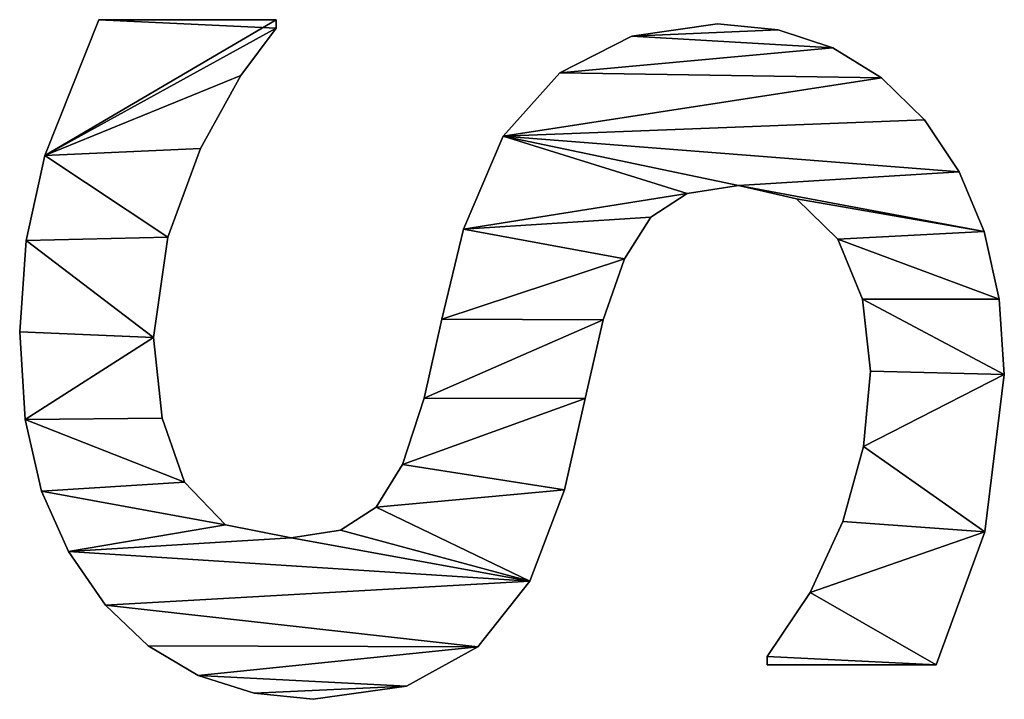
# Model space of a CAD drawing. Extents: x 0.3 to 11.5, y -2.7 to 7.4.
# Drawn here: x 0.3 to 0.4, y 2.2 to 2.3 of the extents above; entities that cross this region are included whole.
import ezdxf

# ---------------------------------------------------------------- set-up
doc = ezdxf.new("R2010")
doc.units = 0
doc.header["$LTSCALE"] = 0.0254
doc.layers.get('0').update_dxf_attribs({"color": 13, "linetype": 'CONTINUOUS'})

# ---------------------------------------------------------------- blocks, each defined once
blk = doc.blocks.new('TWO_BUNE_BOEKENK_7')
at = {"color": 0}
for p, q in [((1.80155, 0.14847), (1.80155, 0.14847, 0.015)), ((1.80155, 0.14847), (1.80155, 0.14847, 0.015)), ((1.81015, 0.14904), (1.81015, 0.14904, 0.015)), ((1.81015, 0.14904), (1.81015, 0.14904, 0.015)), ((1.79385, 0.14677), (1.79385, 0.14677, 0.015)), ((1.79385, 0.14677), (1.79385, 0.14677, 0.015)), ((1.82807, 0.14684), (1.82807, 0.14684, 0.015)), ((1.82807, 0.14684), (1.82807, 0.14684, 0.015)), ((1.78704, 0.14392), (1.78704, 0.14392, 0.015)), ((1.78704, 0.14392), (1.78704, 0.14392, 0.015)), ((1.8432, 0.14128), (1.8432, 0.12203)), ((1.8432, 0.14128, 0.015), (1.8432, 0.12203, 0.015)), ((1.8432, 0.14128), (1.8432, 0.14128, 0.015)), ((1.8432, 0.14128), (1.8432, 0.12203)), ((1.8432, 0.14128), (1.8432, 0.14128, 0.015)), ((1.8432, 0.14128, 0.015), (1.8432, 0.12203, 0.015)), ((1.78113, 0.13994), (1.78113, 0.13994, 0.015)), ((1.78113, 0.13994), (1.78113, 0.13994, 0.015)), ((1.77635, 0.13506), (1.77635, 0.13506, 0.015)), ((1.77635, 0.13506), (1.77635, 0.13506, 0.015)), ((1.80977, 0.13381), (1.80977, 0.13381, 0.015)), ((1.80977, 0.13381), (1.80977, 0.13381, 0.015)), ((1.80156, 0.13288), (1.80156, 0.13288, 0.015)), ((1.80156, 0.13288), (1.80156, 0.13288, 0.015)), ((1.81835, 0.13302), (1.81835, 0.13302, 0.015)), ((1.81835, 0.13302), (1.81835, 0.13302, 0.015)), ((1.82687, 0.13065), (1.82687, 0.13065, 0.015)), ((1.82687, 0.13065), (1.82687, 0.13065, 0.015)), ((1.77294, 0.1295), (1.77294, 0.1295, 0.015)), ((1.77294, 0.1295), (1.77294, 0.1295, 0.015)), ((1.79473, 0.13008), (1.79473, 0.13008, 0.015)), ((1.79473, 0.13008), (1.79473, 0.13008, 0.015)), ((1.83495, 0.12692), (1.83495, 0.12692, 0.015)), ((1.83495, 0.12692), (1.83495, 0.12692, 0.015)), ((1.79013, 0.12538), (1.79013, 0.12538, 0.015)), ((1.79013, 0.12538), (1.79013, 0.12538, 0.015)), ((1.77089, 0.12328), (1.77089, 0.12328, 0.015)), ((1.77089, 0.12328), (1.77089, 0.12328, 0.015)), ((1.8432, 0.12203), (1.84224, 0.12203)), ((1.8432, 0.12203, 0.015), (1.84224, 0.12203, 0.015)), ((1.8432, 0.12203), (1.84224, 0.12203)), ((1.8432, 0.12203, 0.015), (1.84224, 0.12203, 0.015)), ((1.84224, 0.12203), (1.84224, 0.12203, 0.015)), ((1.84224, 0.12203), (1.84224, 0.12203, 0.015)), ((1.8432, 0.12203), (1.8432, 0.12203, 0.015)), ((1.8432, 0.12203), (1.8432, 0.12203, 0.015)), ((1.7886, 0.11877), (1.7886, 0.11877, 0.015)), ((1.7886, 0.11877), (1.7886, 0.11877, 0.015)), ((1.77021, 0.11638), (1.77021, 0.11638, 0.015)), ((1.77021, 0.11638), (1.77021, 0.11638, 0.015)), ((1.78951, 0.11292), (1.78951, 0.11292, 0.015)), ((1.78951, 0.11292), (1.78951, 0.11292, 0.015)), ((1.79224, 0.10876), (1.79224, 0.10876, 0.015)), ((1.79224, 0.10876), (1.79224, 0.10876, 0.015)), ((1.7716, 0.10662), (1.7716, 0.10662, 0.015)), ((1.7716, 0.10662), (1.7716, 0.10662, 0.015)), ((1.79698, 0.10576), (1.79698, 0.10576, 0.015)), ((1.79698, 0.10576), (1.79698, 0.10576, 0.015)), ((1.80393, 0.10335), (1.80393, 0.10335, 0.015)), ((1.80393, 0.10335), (1.80393, 0.10335, 0.015)), ((1.81288, 0.10129), (1.81288, 0.10129, 0.015)), ((1.81288, 0.10129), (1.81288, 0.10129, 0.015)), ((1.82328, 0.09895), (1.82328, 0.09895, 0.015)), ((1.82328, 0.09895), (1.82328, 0.09895, 0.015)), ((1.77577, 0.09842), (1.77577, 0.09842, 0.015)), ((1.77577, 0.09842), (1.77577, 0.09842, 0.015)), ((1.83368, 0.095), (1.83368, 0.095, 0.015)), ((1.83368, 0.095), (1.83368, 0.095, 0.015)), ((1.783, 0.09197), (1.783, 0.09197, 0.015)), ((1.783, 0.09197), (1.783, 0.09197, 0.015)), ((1.84114, 0.08908), (1.84114, 0.08908, 0.015)), ((1.84114, 0.08908), (1.84114, 0.08908, 0.015)), ((1.79358, 0.08745), (1.79358, 0.08745, 0.015)), ((1.79358, 0.08745), (1.79358, 0.08745, 0.015)), ((1.80383, 0.08496), (1.80383, 0.08496, 0.015)), ((1.80383, 0.08496), (1.80383, 0.08496, 0.015)), ((1.81284, 0.08295), (1.81284, 0.08295, 0.015)), ((1.81284, 0.08295), (1.81284, 0.08295, 0.015)), ((1.84563, 0.08094), (1.84563, 0.08094, 0.015)), ((1.84563, 0.08094), (1.84563, 0.08094, 0.015)), ((1.82039, 0.08048), (1.82039, 0.08048, 0.015)), ((1.82039, 0.08048), (1.82039, 0.08048, 0.015)), ((1.82524, 0.07749), (1.82524, 0.07749, 0.015)), ((1.82524, 0.07749), (1.82524, 0.07749, 0.015)), ((1.82786, 0.07344), (1.82786, 0.07344, 0.015)), ((1.82786, 0.07344), (1.82786, 0.07344, 0.015)), ((1.84713, 0.07031), (1.84713, 0.07031, 0.015)), ((1.84713, 0.07031), (1.84713, 0.07031, 0.015)), ((1.82874, 0.06782), (1.82874, 0.06782, 0.015)), ((1.82874, 0.06782), (1.82874, 0.06782, 0.015)), ((1.76973, 0.04588), (1.76973, 0.06609)), ((1.76973, 0.06609), (1.77069, 0.06609)), ((1.76973, 0.06609, 0.015), (1.77069, 0.06609, 0.015)), ((1.76973, 0.04588, 0.015), (1.76973, 0.06609, 0.015)), ((1.76973, 0.04588), (1.76973, 0.06609)), ((1.76973, 0.04588, 0.015), (1.76973, 0.06609, 0.015)), ((1.76973, 0.06609), (1.76973, 0.06609, 0.015)), ((1.76973, 0.06609), (1.77069, 0.06609)), ((1.76973, 0.06609), (1.76973, 0.06609, 0.015)), ((1.76973, 0.06609, 0.015), (1.77069, 0.06609, 0.015)), ((1.77069, 0.06609), (1.77069, 0.06609, 0.015)), ((1.77069, 0.06609), (1.77069, 0.06609, 0.015)), ((1.84644, 0.06359), (1.84644, 0.06359, 0.015)), ((1.84644, 0.06359), (1.84644, 0.06359, 0.015)), ((1.7761, 0.06207), (1.7761, 0.06207, 0.015)), ((1.7761, 0.06207), (1.7761, 0.06207, 0.015)), ((1.82725, 0.06034), (1.82725, 0.06034, 0.015)), ((1.82725, 0.06034), (1.82725, 0.06034, 0.015)), ((1.78439, 0.05747), (1.78439, 0.05747, 0.015)), ((1.78439, 0.05747), (1.78439, 0.05747, 0.015)), ((1.8444, 0.05723), (1.8444, 0.05723, 0.015)), ((1.8444, 0.05723), (1.8444, 0.05723, 0.015)), ((1.82241, 0.05565), (1.82241, 0.05565, 0.015)), ((1.82241, 0.05565), (1.82241, 0.05565, 0.015)), ((1.79449, 0.05374), (1.79449, 0.05374, 0.015)), ((1.79449, 0.05374), (1.79449, 0.05374, 0.015)), ((1.81513, 0.05311), (1.81513, 0.05311, 0.015)), ((1.81513, 0.05311), (1.81513, 0.05311, 0.015)), ((1.80594, 0.05211), (1.80594, 0.05211, 0.015)), ((1.80594, 0.05211), (1.80594, 0.05211, 0.015)), ((1.84103, 0.0515), (1.84103, 0.0515, 0.015)), ((1.84103, 0.0515), (1.84103, 0.0515, 0.015)), ((1.8364, 0.04665), (1.8364, 0.04665, 0.015)), ((1.8364, 0.04665), (1.8364, 0.04665, 0.015)), ((1.76973, 0.04588), (1.76973, 0.04588, 0.015)), ((1.76973, 0.04588), (1.76973, 0.04588, 0.015)), ((1.83028, 0.04243), (1.83028, 0.04243, 0.015)), ((1.83028, 0.04243), (1.83028, 0.04243, 0.015)), ((1.7852, 0.03975), (1.7852, 0.03975, 0.015)), ((1.7852, 0.03975), (1.7852, 0.03975, 0.015)), ((1.82342, 0.03937), (1.82342, 0.03937, 0.015)), ((1.82342, 0.03937), (1.82342, 0.03937, 0.015)), ((1.79489, 0.0376), (1.79489, 0.0376, 0.015)), ((1.79489, 0.0376), (1.79489, 0.0376, 0.015)), ((1.81527, 0.0375), (1.81527, 0.0375, 0.015)), ((1.81527, 0.0375), (1.81527, 0.0375, 0.015)), ((1.80527, 0.03688), (1.80527, 0.03688, 0.015)), ((1.80527, 0.03688), (1.80527, 0.03688, 0.015))]:
    blk.add_line(p, q, dxfattribs=at)
mesh = blk.add_polyface(dxfattribs=at)
corners = [(1.79385, 0.14677), (1.7886, 0.11877), (1.78704, 0.14392), (1.79013, 0.12538), (1.79473, 0.13008), (1.80155, 0.14847), (1.80156, 0.13288), (1.81015, 0.14904), (1.80977, 0.13381), (1.81835, 0.13302), (1.82807, 0.14684), (1.82687, 0.13065), (1.83495, 0.12692), (1.8432, 0.14128), (1.84224, 0.12203), (1.8432, 0.12203), (1.77089, 0.12328), (1.7716, 0.10662), (1.77021, 0.11638), (1.77294, 0.1295), (1.77577, 0.09842), (1.77635, 0.13506), (1.783, 0.09197), (1.78113, 0.13994), (1.78951, 0.11292), (1.79358, 0.08745), (1.79224, 0.10876), (1.79698, 0.10576), (1.80383, 0.08496), (1.80393, 0.10335), (1.81284, 0.08295), (1.81288, 0.10129), (1.82039, 0.08048), (1.82328, 0.09895), (1.82524, 0.07749), (1.83368, 0.095), (1.82786, 0.07344), (1.82874, 0.06782), (1.83028, 0.04243), (1.8364, 0.04665), (1.84114, 0.08908), (1.84103, 0.0515), (1.8444, 0.05723), (1.84563, 0.08094), (1.84644, 0.06359), (1.84713, 0.07031), (1.77069, 0.06609), (1.76973, 0.04588), (1.76973, 0.06609), (1.7852, 0.03975), (1.7761, 0.06207), (1.78439, 0.05747), (1.79449, 0.05374), (1.79489, 0.0376), (1.80594, 0.05211), (1.80527, 0.03688), (1.81527, 0.0375), (1.81513, 0.05311), (1.82241, 0.05565), (1.82342, 0.03937), (1.82725, 0.06034)]
mesh.append_faces([[corners[k] for k in face] for face in [(14, 13, 15), (16, 17, 18), (44, 43, 45), (46, 47, 48)]], dxfattribs={"vtx0": -1, "color": 0})
mesh.append_faces([[corners[k] for k in face] for face in [(0, 1, 2), (1, 0, 3), (3, 0, 4), (4, 5, 6), (6, 7, 8), (8, 7, 9), (9, 10, 11), (11, 10, 12), (12, 13, 14), (17, 19, 20), (20, 21, 22), (22, 24, 25), (25, 27, 28), (28, 29, 30), (30, 31, 32), (32, 33, 34), (34, 35, 36), (36, 35, 37), (38, 35, 39), (39, 40, 41), (41, 40, 42), (42, 43, 44), (47, 46, 49), (49, 52, 53), (53, 54, 55), (55, 54, 56), (56, 58, 59), (59, 60, 38)]], dxfattribs={"vtx0": -1, "vtx1": -1, "color": 0})
mesh.append_faces([[corners[k] for k in face] for face in [(22, 2, 1), (37, 35, 38)]], dxfattribs={"vtx0": -1, "vtx1": -1, "vtx2": -1, "color": 0})
mesh.append_faces([[corners[k] for k in face] for face in [(4, 0, 5), (6, 5, 7), (9, 7, 10), (12, 10, 13), (17, 16, 19), (20, 19, 21), (22, 21, 23), (22, 23, 2), (22, 1, 24), (25, 24, 26), (25, 26, 27), (28, 27, 29), (30, 29, 31), (32, 31, 33), (34, 33, 35), (39, 35, 40), (42, 40, 43), (49, 46, 50), (49, 50, 51), (49, 51, 52), (53, 52, 54), (56, 54, 57), (56, 57, 58), (59, 58, 60), (38, 60, 37)]], dxfattribs={"vtx0": -1, "vtx2": -1, "color": 0})
mesh = blk.add_polyface(dxfattribs=at)
corners = [(1.7852, 0.03975, 0.015), (1.76973, 0.06609, 0.015), (1.76973, 0.04588, 0.015), (1.77069, 0.06609, 0.015), (1.7761, 0.06207, 0.015), (1.78439, 0.05747, 0.015), (1.79449, 0.05374, 0.015), (1.79489, 0.0376, 0.015), (1.80594, 0.05211, 0.015), (1.80527, 0.03688, 0.015), (1.81527, 0.0375, 0.015), (1.81513, 0.05311, 0.015), (1.82241, 0.05565, 0.015), (1.82342, 0.03937, 0.015), (1.82725, 0.06034, 0.015), (1.83028, 0.04243, 0.015), (1.82874, 0.06782, 0.015), (1.7716, 0.10662, 0.015), (1.77089, 0.12328, 0.015), (1.77021, 0.11638, 0.015), (1.77294, 0.1295, 0.015), (1.77577, 0.09842, 0.015), (1.77635, 0.13506, 0.015), (1.783, 0.09197, 0.015), (1.78113, 0.13994, 0.015), (1.78704, 0.14392, 0.015), (1.7886, 0.11877, 0.015), (1.78951, 0.11292, 0.015), (1.79358, 0.08745, 0.015), (1.79224, 0.10876, 0.015), (1.79698, 0.10576, 0.015), (1.80383, 0.08496, 0.015), (1.80393, 0.10335, 0.015), (1.81284, 0.08295, 0.015), (1.81288, 0.10129, 0.015), (1.82039, 0.08048, 0.015), (1.82328, 0.09895, 0.015), (1.82524, 0.07749, 0.015), (1.83368, 0.095, 0.015), (1.82786, 0.07344, 0.015), (1.8364, 0.04665, 0.015), (1.84114, 0.08908, 0.015), (1.84103, 0.0515, 0.015), (1.8444, 0.05723, 0.015), (1.84563, 0.08094, 0.015), (1.84644, 0.06359, 0.015), (1.84713, 0.07031, 0.015), (1.79385, 0.14677, 0.015), (1.79013, 0.12538, 0.015), (1.79473, 0.13008, 0.015), (1.80155, 0.14847, 0.015), (1.80156, 0.13288, 0.015), (1.81015, 0.14904, 0.015), (1.80977, 0.13381, 0.015), (1.81835, 0.13302, 0.015), (1.82807, 0.14684, 0.015), (1.82687, 0.13065, 0.015), (1.83495, 0.12692, 0.015), (1.8432, 0.14128, 0.015), (1.84224, 0.12203, 0.015), (1.8432, 0.12203, 0.015)]
mesh.append_faces([[corners[k] for k in face] for face in [(0, 1, 2), (17, 18, 19), (44, 45, 46), (58, 59, 60)]], dxfattribs={"vtx0": -1, "color": 0})
mesh.append_faces([[corners[k] for k in face] for face in [(1, 0, 3), (3, 0, 4), (4, 0, 5), (5, 0, 6), (6, 7, 8), (8, 10, 11), (11, 10, 12), (12, 13, 14), (14, 15, 16), (18, 17, 20), (20, 21, 22), (22, 23, 24), (24, 23, 25), (26, 23, 27), (27, 28, 29), (29, 28, 30), (30, 31, 32), (32, 33, 34), (34, 35, 36), (36, 37, 38), (38, 40, 41), (41, 43, 44), (47, 49, 50), (50, 51, 52), (52, 54, 55), (55, 57, 58)]], dxfattribs={"vtx0": -1, "vtx1": -1, "color": 0})
mesh.append_faces([[corners[k] for k in face] for face in [(25, 23, 26), (38, 16, 15)]], dxfattribs={"vtx0": -1, "vtx1": -1, "vtx2": -1, "color": 0})
mesh.append_faces([[corners[k] for k in face] for face in [(6, 0, 7), (8, 7, 9), (8, 9, 10), (12, 10, 13), (14, 13, 15), (20, 17, 21), (22, 21, 23), (27, 23, 28), (30, 28, 31), (32, 31, 33), (34, 33, 35), (36, 35, 37), (38, 37, 39), (38, 39, 16), (38, 15, 40), (41, 40, 42), (41, 42, 43), (44, 43, 45), (26, 47, 25), (47, 26, 48), (47, 48, 49), (50, 49, 51), (52, 51, 53), (52, 53, 54), (55, 54, 56), (55, 56, 57), (58, 57, 59)]], dxfattribs={"vtx0": -1, "vtx2": -1, "color": 0})
mesh = blk.add_polyface(dxfattribs=at)
corners = [(1.79385, 0.14677, 0.015), (1.80155, 0.14847), (1.79385, 0.14677), (1.80155, 0.14847, 0.015)]
mesh.append_faces([[corners[k] for k in face] for face in [(0, 1, 2), (1, 0, 3)]], dxfattribs={"vtx0": -1, "color": 0})
mesh = blk.add_polyface(dxfattribs=at)
corners = [(1.80155, 0.14847, 0.015), (1.81015, 0.14904), (1.80155, 0.14847), (1.81015, 0.14904, 0.015)]
mesh.append_faces([[corners[k] for k in face] for face in [(0, 1, 2), (1, 0, 3)]], dxfattribs={"vtx0": -1, "color": 0})
mesh = blk.add_polyface(dxfattribs=at)
corners = [(1.81015, 0.14904, 0.015), (1.82807, 0.14684), (1.81015, 0.14904), (1.82807, 0.14684, 0.015)]
mesh.append_faces([[corners[k] for k in face] for face in [(0, 1, 2), (1, 0, 3)]], dxfattribs={"vtx0": -1, "color": 0})
mesh = blk.add_polyface(dxfattribs=at)
corners = [(1.78704, 0.14392, 0.015), (1.79385, 0.14677), (1.78704, 0.14392), (1.79385, 0.14677, 0.015)]
mesh.append_faces([[corners[k] for k in face] for face in [(0, 1, 2), (1, 0, 3)]], dxfattribs={"vtx0": -1, "color": 0})
mesh = blk.add_polyface(dxfattribs=at)
corners = [(1.82807, 0.14684, 0.015), (1.8432, 0.14128), (1.82807, 0.14684), (1.8432, 0.14128, 0.015)]
mesh.append_faces([[corners[k] for k in face] for face in [(0, 1, 2), (1, 0, 3)]], dxfattribs={"vtx0": -1, "color": 0})
mesh = blk.add_polyface(dxfattribs=at)
corners = [(1.78113, 0.13994, 0.015), (1.78704, 0.14392), (1.78113, 0.13994), (1.78704, 0.14392, 0.015)]
mesh.append_faces([[corners[k] for k in face] for face in [(0, 1, 2), (1, 0, 3)]], dxfattribs={"vtx0": -1, "color": 0})
mesh = blk.add_polyface(dxfattribs=at)
corners = [(1.8432, 0.14128), (1.8432, 0.12203, 0.015), (1.8432, 0.12203), (1.8432, 0.14128, 0.015)]
mesh.append_faces([[corners[k] for k in face] for face in [(0, 1, 2), (1, 0, 3)]], dxfattribs={"vtx0": -1, "color": 0})
mesh = blk.add_polyface(dxfattribs=at)
corners = [(1.78113, 0.13994, 0.015), (1.77635, 0.13506), (1.77635, 0.13506, 0.015), (1.78113, 0.13994)]
mesh.append_faces([[corners[k] for k in face] for face in [(0, 1, 2), (1, 0, 3)]], dxfattribs={"vtx0": -1, "color": 0})
mesh = blk.add_polyface(dxfattribs=at)
corners = [(1.77635, 0.13506, 0.015), (1.77294, 0.1295), (1.77294, 0.1295, 0.015), (1.77635, 0.13506)]
mesh.append_faces([[corners[k] for k in face] for face in [(0, 1, 2), (1, 0, 3)]], dxfattribs={"vtx0": -1, "color": 0})
mesh = blk.add_polyface(dxfattribs=at)
corners = [(1.80977, 0.13381, 0.015), (1.80156, 0.13288), (1.80977, 0.13381), (1.80156, 0.13288, 0.015)]
mesh.append_faces([[corners[k] for k in face] for face in [(0, 1, 2), (1, 0, 3)]], dxfattribs={"vtx0": -1, "color": 0})
mesh = blk.add_polyface(dxfattribs=at)
corners = [(1.81835, 0.13302, 0.015), (1.80977, 0.13381), (1.81835, 0.13302), (1.80977, 0.13381, 0.015)]
mesh.append_faces([[corners[k] for k in face] for face in [(0, 1, 2), (1, 0, 3)]], dxfattribs={"vtx0": -1, "color": 0})
mesh = blk.add_polyface(dxfattribs=at)
corners = [(1.80156, 0.13288, 0.015), (1.79473, 0.13008), (1.80156, 0.13288), (1.79473, 0.13008, 0.015)]
mesh.append_faces([[corners[k] for k in face] for face in [(0, 1, 2), (1, 0, 3)]], dxfattribs={"vtx0": -1, "color": 0})
mesh = blk.add_polyface(dxfattribs=at)
corners = [(1.82687, 0.13065, 0.015), (1.81835, 0.13302), (1.82687, 0.13065), (1.81835, 0.13302, 0.015)]
mesh.append_faces([[corners[k] for k in face] for face in [(0, 1, 2), (1, 0, 3)]], dxfattribs={"vtx0": -1, "color": 0})
mesh = blk.add_polyface(dxfattribs=at)
corners = [(1.83495, 0.12692, 0.015), (1.82687, 0.13065), (1.83495, 0.12692), (1.82687, 0.13065, 0.015)]
mesh.append_faces([[corners[k] for k in face] for face in [(0, 1, 2), (1, 0, 3)]], dxfattribs={"vtx0": -1, "color": 0})
mesh = blk.add_polyface(dxfattribs=at)
corners = [(1.77294, 0.1295, 0.015), (1.77089, 0.12328), (1.77089, 0.12328, 0.015), (1.77294, 0.1295)]
mesh.append_faces([[corners[k] for k in face] for face in [(0, 1, 2), (1, 0, 3)]], dxfattribs={"vtx0": -1, "color": 0})
mesh = blk.add_polyface(dxfattribs=at)
corners = [(1.79473, 0.13008), (1.79013, 0.12538, 0.015), (1.79013, 0.12538), (1.79473, 0.13008, 0.015)]
mesh.append_faces([[corners[k] for k in face] for face in [(0, 1, 2), (1, 0, 3)]], dxfattribs={"vtx0": -1, "color": 0})
mesh = blk.add_polyface(dxfattribs=at)
corners = [(1.84224, 0.12203, 0.015), (1.83495, 0.12692), (1.84224, 0.12203), (1.83495, 0.12692, 0.015)]
mesh.append_faces([[corners[k] for k in face] for face in [(0, 1, 2), (1, 0, 3)]], dxfattribs={"vtx0": -1, "color": 0})
mesh = blk.add_polyface(dxfattribs=at)
corners = [(1.79013, 0.12538), (1.7886, 0.11877, 0.015), (1.7886, 0.11877), (1.79013, 0.12538, 0.015)]
mesh.append_faces([[corners[k] for k in face] for face in [(0, 1, 2), (1, 0, 3)]], dxfattribs={"vtx0": -1, "color": 0})
mesh = blk.add_polyface(dxfattribs=at)
corners = [(1.77089, 0.12328, 0.015), (1.77021, 0.11638), (1.77021, 0.11638, 0.015), (1.77089, 0.12328)]
mesh.append_faces([[corners[k] for k in face] for face in [(0, 1, 2), (1, 0, 3)]], dxfattribs={"vtx0": -1, "color": 0})
mesh = blk.add_polyface(dxfattribs=at)
corners = [(1.8432, 0.12203, 0.015), (1.84224, 0.12203), (1.8432, 0.12203), (1.84224, 0.12203, 0.015)]
mesh.append_faces([[corners[k] for k in face] for face in [(0, 1, 2), (1, 0, 3)]], dxfattribs={"vtx0": -1, "color": 0})
mesh = blk.add_polyface(dxfattribs=at)
corners = [(1.7886, 0.11877), (1.78951, 0.11292, 0.015), (1.78951, 0.11292), (1.7886, 0.11877, 0.015)]
mesh.append_faces([[corners[k] for k in face] for face in [(0, 1, 2), (1, 0, 3)]], dxfattribs={"vtx0": -1, "color": 0})
mesh = blk.add_polyface(dxfattribs=at)
corners = [(1.77021, 0.11638, 0.015), (1.7716, 0.10662), (1.7716, 0.10662, 0.015), (1.77021, 0.11638)]
mesh.append_faces([[corners[k] for k in face] for face in [(0, 1, 2), (1, 0, 3)]], dxfattribs={"vtx0": -1, "color": 0})
mesh = blk.add_polyface(dxfattribs=at)
corners = [(1.78951, 0.11292), (1.79224, 0.10876, 0.015), (1.79224, 0.10876), (1.78951, 0.11292, 0.015)]
mesh.append_faces([[corners[k] for k in face] for face in [(0, 1, 2), (1, 0, 3)]], dxfattribs={"vtx0": -1, "color": 0})
mesh = blk.add_polyface(dxfattribs=at)
corners = [(1.79224, 0.10876, 0.015), (1.79698, 0.10576), (1.79224, 0.10876), (1.79698, 0.10576, 0.015)]
mesh.append_faces([[corners[k] for k in face] for face in [(0, 1, 2), (1, 0, 3)]], dxfattribs={"vtx0": -1, "color": 0})
mesh = blk.add_polyface(dxfattribs=at)
corners = [(1.7716, 0.10662, 0.015), (1.77577, 0.09842), (1.77577, 0.09842, 0.015), (1.7716, 0.10662)]
mesh.append_faces([[corners[k] for k in face] for face in [(0, 1, 2), (1, 0, 3)]], dxfattribs={"vtx0": -1, "color": 0})
mesh = blk.add_polyface(dxfattribs=at)
corners = [(1.79698, 0.10576, 0.015), (1.80393, 0.10335), (1.79698, 0.10576), (1.80393, 0.10335, 0.015)]
mesh.append_faces([[corners[k] for k in face] for face in [(0, 1, 2), (1, 0, 3)]], dxfattribs={"vtx0": -1, "color": 0})
mesh = blk.add_polyface(dxfattribs=at)
corners = [(1.80393, 0.10335, 0.015), (1.81288, 0.10129), (1.80393, 0.10335), (1.81288, 0.10129, 0.015)]
mesh.append_faces([[corners[k] for k in face] for face in [(0, 1, 2), (1, 0, 3)]], dxfattribs={"vtx0": -1, "color": 0})
mesh = blk.add_polyface(dxfattribs=at)
corners = [(1.81288, 0.10129, 0.015), (1.82328, 0.09895), (1.81288, 0.10129), (1.82328, 0.09895, 0.015)]
mesh.append_faces([[corners[k] for k in face] for face in [(0, 1, 2), (1, 0, 3)]], dxfattribs={"vtx0": -1, "color": 0})
mesh = blk.add_polyface(dxfattribs=at)
corners = [(1.82328, 0.09895, 0.015), (1.83368, 0.095), (1.82328, 0.09895), (1.83368, 0.095, 0.015)]
mesh.append_faces([[corners[k] for k in face] for face in [(0, 1, 2), (1, 0, 3)]], dxfattribs={"vtx0": -1, "color": 0})
mesh = blk.add_polyface(dxfattribs=at)
corners = [(1.783, 0.09197, 0.015), (1.77577, 0.09842), (1.783, 0.09197), (1.77577, 0.09842, 0.015)]
mesh.append_faces([[corners[k] for k in face] for face in [(0, 1, 2), (1, 0, 3)]], dxfattribs={"vtx0": -1, "color": 0})
mesh = blk.add_polyface(dxfattribs=at)
corners = [(1.83368, 0.095, 0.015), (1.84114, 0.08908), (1.83368, 0.095), (1.84114, 0.08908, 0.015)]
mesh.append_faces([[corners[k] for k in face] for face in [(0, 1, 2), (1, 0, 3)]], dxfattribs={"vtx0": -1, "color": 0})
mesh = blk.add_polyface(dxfattribs=at)
corners = [(1.79358, 0.08745, 0.015), (1.783, 0.09197), (1.79358, 0.08745), (1.783, 0.09197, 0.015)]
mesh.append_faces([[corners[k] for k in face] for face in [(0, 1, 2), (1, 0, 3)]], dxfattribs={"vtx0": -1, "color": 0})
mesh = blk.add_polyface(dxfattribs=at)
corners = [(1.84114, 0.08908), (1.84563, 0.08094, 0.015), (1.84563, 0.08094), (1.84114, 0.08908, 0.015)]
mesh.append_faces([[corners[k] for k in face] for face in [(0, 1, 2), (1, 0, 3)]], dxfattribs={"vtx0": -1, "color": 0})
mesh = blk.add_polyface(dxfattribs=at)
corners = [(1.80383, 0.08496, 0.015), (1.79358, 0.08745), (1.80383, 0.08496), (1.79358, 0.08745, 0.015)]
mesh.append_faces([[corners[k] for k in face] for face in [(0, 1, 2), (1, 0, 3)]], dxfattribs={"vtx0": -1, "color": 0})
mesh = blk.add_polyface(dxfattribs=at)
corners = [(1.81284, 0.08295, 0.015), (1.80383, 0.08496), (1.81284, 0.08295), (1.80383, 0.08496, 0.015)]
mesh.append_faces([[corners[k] for k in face] for face in [(0, 1, 2), (1, 0, 3)]], dxfattribs={"vtx0": -1, "color": 0})
mesh = blk.add_polyface(dxfattribs=at)
corners = [(1.82039, 0.08048, 0.015), (1.81284, 0.08295), (1.82039, 0.08048), (1.81284, 0.08295, 0.015)]
mesh.append_faces([[corners[k] for k in face] for face in [(0, 1, 2), (1, 0, 3)]], dxfattribs={"vtx0": -1, "color": 0})
mesh = blk.add_polyface(dxfattribs=at)
corners = [(1.84563, 0.08094), (1.84713, 0.07031, 0.015), (1.84713, 0.07031), (1.84563, 0.08094, 0.015)]
mesh.append_faces([[corners[k] for k in face] for face in [(0, 1, 2), (1, 0, 3)]], dxfattribs={"vtx0": -1, "color": 0})
mesh = blk.add_polyface(dxfattribs=at)
corners = [(1.82524, 0.07749, 0.015), (1.82039, 0.08048), (1.82524, 0.07749), (1.82039, 0.08048, 0.015)]
mesh.append_faces([[corners[k] for k in face] for face in [(0, 1, 2), (1, 0, 3)]], dxfattribs={"vtx0": -1, "color": 0})
mesh = blk.add_polyface(dxfattribs=at)
corners = [(1.82524, 0.07749, 0.015), (1.82786, 0.07344), (1.82786, 0.07344, 0.015), (1.82524, 0.07749)]
mesh.append_faces([[corners[k] for k in face] for face in [(0, 1, 2), (1, 0, 3)]], dxfattribs={"vtx0": -1, "color": 0})
mesh = blk.add_polyface(dxfattribs=at)
corners = [(1.82786, 0.07344, 0.015), (1.82874, 0.06782), (1.82874, 0.06782, 0.015), (1.82786, 0.07344)]
mesh.append_faces([[corners[k] for k in face] for face in [(0, 1, 2), (1, 0, 3)]], dxfattribs={"vtx0": -1, "color": 0})
mesh = blk.add_polyface(dxfattribs=at)
corners = [(1.84713, 0.07031), (1.84644, 0.06359, 0.015), (1.84644, 0.06359), (1.84713, 0.07031, 0.015)]
mesh.append_faces([[corners[k] for k in face] for face in [(0, 1, 2), (1, 0, 3)]], dxfattribs={"vtx0": -1, "color": 0})
mesh = blk.add_polyface(dxfattribs=at)
corners = [(1.82874, 0.06782, 0.015), (1.82725, 0.06034), (1.82725, 0.06034, 0.015), (1.82874, 0.06782)]
mesh.append_faces([[corners[k] for k in face] for face in [(0, 1, 2), (1, 0, 3)]], dxfattribs={"vtx0": -1, "color": 0})
mesh = blk.add_polyface(dxfattribs=at)
corners = [(1.76973, 0.06609, 0.015), (1.76973, 0.04588), (1.76973, 0.04588, 0.015), (1.76973, 0.06609)]
mesh.append_faces([[corners[k] for k in face] for face in [(0, 1, 2), (1, 0, 3)]], dxfattribs={"vtx0": -1, "color": 0})
mesh = blk.add_polyface(dxfattribs=at)
corners = [(1.76973, 0.06609, 0.015), (1.77069, 0.06609), (1.76973, 0.06609), (1.77069, 0.06609, 0.015)]
mesh.append_faces([[corners[k] for k in face] for face in [(0, 1, 2), (1, 0, 3)]], dxfattribs={"vtx0": -1, "color": 0})
mesh = blk.add_polyface(dxfattribs=at)
corners = [(1.77069, 0.06609, 0.015), (1.7761, 0.06207), (1.77069, 0.06609), (1.7761, 0.06207, 0.015)]
mesh.append_faces([[corners[k] for k in face] for face in [(0, 1, 2), (1, 0, 3)]], dxfattribs={"vtx0": -1, "color": 0})
mesh = blk.add_polyface(dxfattribs=at)
corners = [(1.84644, 0.06359), (1.8444, 0.05723, 0.015), (1.8444, 0.05723), (1.84644, 0.06359, 0.015)]
mesh.append_faces([[corners[k] for k in face] for face in [(0, 1, 2), (1, 0, 3)]], dxfattribs={"vtx0": -1, "color": 0})
mesh = blk.add_polyface(dxfattribs=at)
corners = [(1.7761, 0.06207, 0.015), (1.78439, 0.05747), (1.7761, 0.06207), (1.78439, 0.05747, 0.015)]
mesh.append_faces([[corners[k] for k in face] for face in [(0, 1, 2), (1, 0, 3)]], dxfattribs={"vtx0": -1, "color": 0})
mesh = blk.add_polyface(dxfattribs=at)
corners = [(1.82241, 0.05565, 0.015), (1.82725, 0.06034), (1.82241, 0.05565), (1.82725, 0.06034, 0.015)]
mesh.append_faces([[corners[k] for k in face] for face in [(0, 1, 2), (1, 0, 3)]], dxfattribs={"vtx0": -1, "color": 0})
mesh = blk.add_polyface(dxfattribs=at)
corners = [(1.78439, 0.05747, 0.015), (1.79449, 0.05374), (1.78439, 0.05747), (1.79449, 0.05374, 0.015)]
mesh.append_faces([[corners[k] for k in face] for face in [(0, 1, 2), (1, 0, 3)]], dxfattribs={"vtx0": -1, "color": 0})
mesh = blk.add_polyface(dxfattribs=at)
corners = [(1.8444, 0.05723), (1.84103, 0.0515, 0.015), (1.84103, 0.0515), (1.8444, 0.05723, 0.015)]
mesh.append_faces([[corners[k] for k in face] for face in [(0, 1, 2), (1, 0, 3)]], dxfattribs={"vtx0": -1, "color": 0})
mesh = blk.add_polyface(dxfattribs=at)
corners = [(1.81513, 0.05311, 0.015), (1.82241, 0.05565), (1.81513, 0.05311), (1.82241, 0.05565, 0.015)]
mesh.append_faces([[corners[k] for k in face] for face in [(0, 1, 2), (1, 0, 3)]], dxfattribs={"vtx0": -1, "color": 0})
mesh = blk.add_polyface(dxfattribs=at)
corners = [(1.79449, 0.05374, 0.015), (1.80594, 0.05211), (1.79449, 0.05374), (1.80594, 0.05211, 0.015)]
mesh.append_faces([[corners[k] for k in face] for face in [(0, 1, 2), (1, 0, 3)]], dxfattribs={"vtx0": -1, "color": 0})
mesh = blk.add_polyface(dxfattribs=at)
corners = [(1.80594, 0.05211, 0.015), (1.81513, 0.05311), (1.80594, 0.05211), (1.81513, 0.05311, 0.015)]
mesh.append_faces([[corners[k] for k in face] for face in [(0, 1, 2), (1, 0, 3)]], dxfattribs={"vtx0": -1, "color": 0})
mesh = blk.add_polyface(dxfattribs=at)
corners = [(1.84103, 0.0515), (1.8364, 0.04665, 0.015), (1.8364, 0.04665), (1.84103, 0.0515, 0.015)]
mesh.append_faces([[corners[k] for k in face] for face in [(0, 1, 2), (1, 0, 3)]], dxfattribs={"vtx0": -1, "color": 0})
mesh = blk.add_polyface(dxfattribs=at)
corners = [(1.8364, 0.04665, 0.015), (1.83028, 0.04243), (1.8364, 0.04665), (1.83028, 0.04243, 0.015)]
mesh.append_faces([[corners[k] for k in face] for face in [(0, 1, 2), (1, 0, 3)]], dxfattribs={"vtx0": -1, "color": 0})
mesh = blk.add_polyface(dxfattribs=at)
corners = [(1.7852, 0.03975, 0.015), (1.76973, 0.04588), (1.7852, 0.03975), (1.76973, 0.04588, 0.015)]
mesh.append_faces([[corners[k] for k in face] for face in [(0, 1, 2), (1, 0, 3)]], dxfattribs={"vtx0": -1, "color": 0})
mesh = blk.add_polyface(dxfattribs=at)
corners = [(1.83028, 0.04243, 0.015), (1.82342, 0.03937), (1.83028, 0.04243), (1.82342, 0.03937, 0.015)]
mesh.append_faces([[corners[k] for k in face] for face in [(0, 1, 2), (1, 0, 3)]], dxfattribs={"vtx0": -1, "color": 0})
mesh = blk.add_polyface(dxfattribs=at)
corners = [(1.79489, 0.0376, 0.015), (1.7852, 0.03975), (1.79489, 0.0376), (1.7852, 0.03975, 0.015)]
mesh.append_faces([[corners[k] for k in face] for face in [(0, 1, 2), (1, 0, 3)]], dxfattribs={"vtx0": -1, "color": 0})
mesh = blk.add_polyface(dxfattribs=at)
corners = [(1.82342, 0.03937, 0.015), (1.81527, 0.0375), (1.82342, 0.03937), (1.81527, 0.0375, 0.015)]
mesh.append_faces([[corners[k] for k in face] for face in [(0, 1, 2), (1, 0, 3)]], dxfattribs={"vtx0": -1, "color": 0})
mesh = blk.add_polyface(dxfattribs=at)
corners = [(1.80527, 0.03688, 0.015), (1.79489, 0.0376), (1.80527, 0.03688), (1.79489, 0.0376, 0.015)]
mesh.append_faces([[corners[k] for k in face] for face in [(0, 1, 2), (1, 0, 3)]], dxfattribs={"vtx0": -1, "color": 0})
mesh = blk.add_polyface(dxfattribs=at)
corners = [(1.81527, 0.0375, 0.015), (1.80527, 0.03688), (1.81527, 0.0375), (1.80527, 0.03688, 0.015)]
mesh.append_faces([[corners[k] for k in face] for face in [(0, 1, 2), (1, 0, 3)]], dxfattribs={"vtx0": -1, "color": 0})

msp = doc.modelspace()

# ---------------------------------------------------------------- block references
at = {"color": 0, "rotation": 270.0000000000052}
msp.add_blockref('TWO_BUNE_BOEKENK_7', (0.26922, 4.05599, -0.02), dxfattribs=at)

doc.saveas('drawing.dxf')
